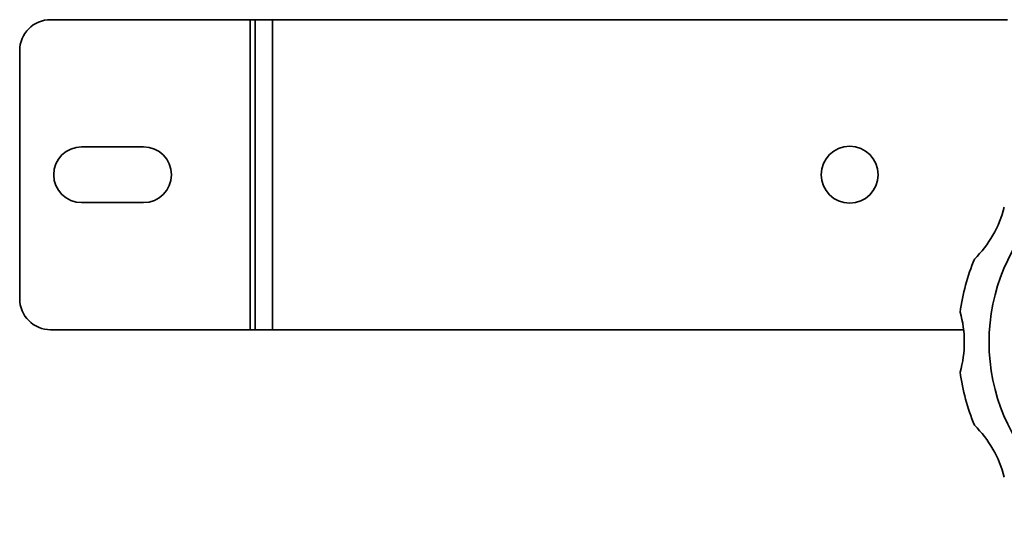
# Paper-space layout 'Blatt3' of a CAD drawing. Units: millimetres. Extents: x 0 to 2940, y 0 to 2079.
# Drawn here: x 542 to 701, y 815 to 897 of the extents above; entities that cross this region are included whole.
import ezdxf

# ---------------------------------------------------------------- set-up
doc = ezdxf.new("R2010")
doc.units = ezdxf.units.MM

psp = doc.layouts.new('Blatt3')

# ---------------------------------------------------------------- linework, layer by layer
at = {"color": 7, "linetype": 'Continuous', "lineweight": 35, "ltscale": 7}
for p, q in [((547.29, 897.45), (579.49, 897.45)), ((579.49, 897.45), (579.49, 847.45)), ((580.29, 897.45), (579.49, 897.45)), ((580.29, 897.45), (580.29, 847.45)), ((580.29, 897.45), (583.09, 897.45)), ((583.09, 897.45), (583.09, 847.45)), ((583.09, 897.45), (701.79, 897.45)), ((542.29, 852.45), (542.29, 892.45)), ((562.29, 876.95), (552.29, 876.95)), ((552.29, 867.95), (562.29, 867.95)), ((579.49, 847.45), (547.29, 847.45)), ((579.49, 847.45), (580.29, 847.45)), ((583.09, 847.45), (580.29, 847.45)), ((694.68, 847.45), (583.09, 847.45))]:
    psp.add_line(p, q, dxfattribs=at)
at = {"color": 7, "linetype": 'Continuous', "lineweight": 35, "ltscale": 49}
for centre, radius in [((676.29, 872.45), 4.6), ((729.29, 845.45), 30.5)]:
    psp.add_circle(centre, radius, dxfattribs=at)
for centre, radius, start, end in [((547.29, 892.45), 5, 90, 180), ((552.29, 872.45), 4.5, 90, 270), ((562.29, 872.45), 4.5, 270, 90), ((684.04, 871.57), 17.75, 314.2092, 345.7908), ((729.29, 845.45), 35.5, 157.8201, 172.1799), ((547.29, 852.45), 5, 180, 270), ((677.04, 845.45), 17.75, 344.2092, 15.7908), ((729.29, 845.45), 35.5, 187.8201, 202.1799), ((684.04, 819.32), 17.75, 14.2092, 45.7908)]:
    psp.add_arc(centre, radius, start, end, dxfattribs=at)

doc.saveas('drawing.dxf')
